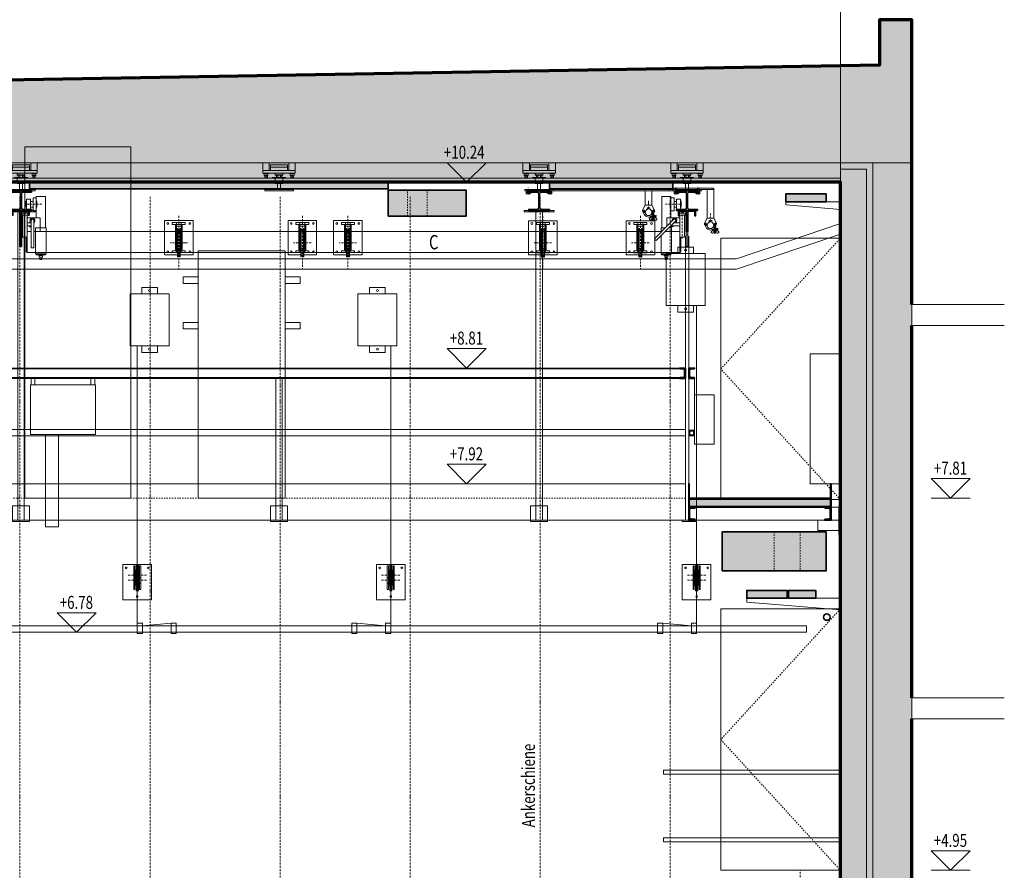
# Model space of a CAD drawing. Units: millimetres. Extents: x -25912 to 25912, y -26929 to 31819.
# Drawn here: x 2005 to 9578, y 24791 to 31331 of the extents above; entities that cross this region are included whole.
import ezdxf

# ---------------------------------------------------------------- set-up
doc = ezdxf.new("R2010")
doc.units = ezdxf.units.MM
doc.header["$LTSCALE"] = 100
doc.linetypes.add('HVOF', pattern=[0.25, 0.15, -0.05, 0, -0.05])
doc.linetypes.add('VVUF', pattern=[0.2, 0.1, -0.1])
doc.layers.get('0').update_dxf_attribs({"lineweight": 18})
for name, color, linetype, lineweight in [('BÜH 250 CON 0.18', 250, 'Continuous', 18), ('BÜH 250 CON 0.35', 250, 'Continuous', 35), ('BÜH 250 HVOF 0.18', 250, 'HVOF', 18), ('BÜH 250 VVUF 0.18', 250, 'VVUF', 18), ('BÜH 251 CON 0.18', 251, 'Continuous', 18), ('BÜH 252 CON 0.18', 252, 'Continuous', 18), ('BÜH 252 HVOF 0.18', 252, 'HVOF', 18), ('BÜH 252 VVUF 0.18', 252, 'VVUF', 18), ('BÜH 7 CON 0.18', 7, 'Continuous', 18), ('BÜH 7 CON 0.35', 7, 'Continuous', 35), ('BÜH 7 CON 0.7', 7, 'Continuous', 70), ('BÜH 7 VVUF 0.18', 7, 'VVUF', 18), ('BÜH SCHRAFF 252 CON 0.15 X 0.4', 252, 'Continuous', 15), ('BÜH_Box Schnitt west', 252, 'Continuous', 18), ('BÜH_Galerie', 250, 'Continuous', 18), ('BÜH_Text 251', 251, 'Continuous', 18)]:
    doc.layers.add(name, color=color, linetype=linetype, lineweight=lineweight)
doc.layers.add('NULLPUNKT', color=2, linetype='Continuous', lineweight=18, plot=False)
doc.styles.add('ARIAL_075', font='arial.ttf', dxfattribs={"width": 0.75})
doc.styles.get("Standard").update_dxf_attribs({"font": 'arial.ttf'})

# ---------------------------------------------------------------- blocks, each defined once
blk = doc.blocks.new('Seilrollenhalterung Punktzüge oben')
at = {"layer": 'BÜH 252 CON 0.18'}
for p, q in [((-18.5, 155.5), (-18.5, 140.5)), ((18.5, 155.5), (18.5, 140.5)), ((-8.7, 110), (-8.7, -110)), ((8.7, -110), (8.7, 110)), ((-26.5, 55), (-18.5, 55)), ((-12.5, 27.5), (-12.5, -27.5)), ((12.5, 27.5), (12.5, -27.5)), ((26.5, 55), (18.5, 55)), ((-26.5, -35), (-18.5, -35)), ((-18.5, -61.5), (-18.5, -76.5)), ((18.5, -35), (26.5, -35)), ((18.5, -61.5), (18.5, -76.5))]:
    blk.add_line(p, q, dxfattribs=at)
for points in [[(-110, 169.5), (110, 169.5), (110, -93), (-110, -93)], [(-50, 155.5), (50, 155.5), (50, 140.5), (-50, 140.5)], [(-26.5, 135), (-18.5, 135), (-18.5, -55), (-26.5, -55)], [(-18.5, 140), (18.5, 140), (18.5, 127), (-18.5, 127)], [(26.5, -55), (18.5, -55), (18.5, 135), (26.5, 135)], [(-50, -61.5), (50, -61.5), (50, -76.5), (-50, -76.5)], [(-18.5, -45), (18.5, -45), (18.5, -60), (-18.5, -60)]]:
    blk.add_lwpolyline(points, close=True, dxfattribs=at)
blk.add_lwpolyline([(-3.4, -98.6), (-7.9, -109.5), (-8.7, -110), (-10.7, -110), (-11.5, -109.2), (-11.5, -41), (-12.5, -37.5), (-12.5, -27.5), (-13, -27.5), (-13.7, -27.2), (-14, -26.5), (-14, 26.5), (-13.7, 27.2), (-13, 27.5), (-12.5, 27.5), (-12.5, 37.5), (-11.5, 41), (-11.5, 109.2), (-10.7, 110), (-8.7, 110), (-7.9, 109.5), (-3.4, 98.6, 0.668179), (3.4, 98.6), (8, 109.6), (8.7, 110), (10.7, 110), (11.5, 109.2), (11.5, 41), (12.5, 37.5), (12.5, 27.5), (13, 27.5), (13.7, 27.2), (14, 26.5), (14, -26.5), (13.7, -27.2), (13, -27.5), (12.5, -27.5), (12.5, -37.5), (11.5, -41), (11.5, -109.2), (10.7, -110), (8.7, -110), (7.9, -109.5), (3.5, -98.8), (3.5, -98.8, 0.688978)], format="xyb", close=True, dxfattribs=at)
for centre in [(-85, 148), (85, 148), (-85, -69), (85, -69)]:
    blk.add_circle(centre, 6.5, dxfattribs=at)
at = {"layer": 'BÜH 252 HVOF 0.18'}
for p, q in [((0, 206), (0, -206)), ((67.5, 0), (-67.5, 0))]:
    blk.add_line(p, q, dxfattribs=at)
blk = doc.blocks.new('Umlenkung Seilrollen Punktzüge west Ansicht')
for p in [(10324.2, -191.5), (11274.2, -191.5), (11624.2, -191.5), (13124.2, -192), (13874.2, -192)]:
    blk.add_blockref('Seilrollenhalterung Punktzüge oben', p)
blk = doc.blocks.new('Kabelkanal west Ansicht')
at = {"layer": 'BÜH 252 CON 0.18'}
blk.add_lwpolyline([(-8312.5, 9922), (-8312.5, 9842), (-7512.5, 9572), (7517.5, 9572), (8317.5, 9842), (8317.5, 9922), (7517.5, 9652), (-7512.5, 9652)], close=True, dxfattribs=at)
blk = doc.blocks.new('Abdeckungen Antriebe u. laufende Seile west')
at = {"layer": 'BÜH 251 CON 0.18'}
for points in [[(1735, 2700), (2550, 2700), (2550, 0), (1735, 0)], [(3068, 1900), (3738, 1900), (3738, 0), (3068, 0)], [(2953.1, 1700), (3068, 1700), (3068, 1650), (2953.1, 1650)], [(3853, 1700), (3738, 1700), (3738, 1650), (3853, 1650)], [(2953, 1350), (3068, 1350), (3068, 1300), (2953, 1300)], [(3853, 1350), (3738, 1350), (3738, 1300), (3853, 1300)]]:
    blk.add_lwpolyline(points, close=True, dxfattribs=at)
blk = doc.blocks.new('ansicht träger aussen')
for p, q in [((-37.5, 79), (-36.5, 80)), ((-37.5, 79), (-37.5, 1)), ((-8.5, 80), (-36.5, 80)), ((-8.5, 80), (-7.5, 79)), ((-7.5, 79), (-7.5, 1)), ((12.5, 90), (37.5, 90)), ((12.5, 90), (12.5, -10)), ((107.5, 100), (37.5, 100)), ((37.5, -64), (37.5, 100)), ((107.5, -140), (107.5, 100)), ((4847.5, -140), (4847.5, 100)), ((4917.5, 100), (4847.5, 100)), ((4917.5, -64), (4917.5, 100)), ((4942.5, 90), (4917.5, 90)), ((4942.5, -10), (4942.5, 90)), ((4963.5, 80), (4962.5, 79)), ((4962.5, 1), (4962.5, 79)), ((4963.5, 80), (4991.5, 80)), ((4992.5, 79), (4991.5, 80)), ((4992.5, 1), (4992.5, 79)), ((-42.5, 61.5), (-41.5, 62.5)), ((-42.5, 61.5), (-42.5, 18.5)), ((-42.5, 18.5), (-41.5, 17.5)), ((-37.5, 62.5), (-41.5, 62.5)), ((-37.5, 17.5), (-41.5, 17.5)), ((-37.5, 1), (-36.5, 0)), ((-8.5, 0), (-36.5, 0)), ((-8.5, 0), (-7.5, 1)), ((12, 61.2), (-6.5, 61.2)), ((12, 18.8), (-6.5, 18.8)), ((37.5, 62.5), (41.5, 62.5)), ((37.5, 17.5), (41.5, 17.5)), ((42.5, 61.5), (41.5, 62.5)), ((42.5, 18.5), (41.5, 17.5)), ((42.5, 18.5), (42.5, 61.5)), ((4912.5, 61.5), (4913.5, 62.5)), ((4912.5, 61.5), (4912.5, 18.5)), ((4912.5, 18.5), (4913.5, 17.5)), ((4917.5, 62.5), (4913.5, 62.5)), ((4917.5, 17.5), (4913.5, 17.5)), ((4943, 61.2), (4961.5, 61.2)), ((4943, 18.8), (4961.5, 18.8)), ((4963.5, 0), (4962.5, 1)), ((4963.5, 0), (4991.5, 0)), ((4992.5, 1), (4991.5, 0)), ((4992.5, 62.5), (4996.5, 62.5)), ((4992.5, 17.5), (4996.5, 17.5)), ((4997.5, 61.5), (4996.5, 62.5)), ((4997.5, 18.5), (4996.5, 17.5)), ((4997.5, 18.5), (4997.5, 61.5)), ((-71.5, -28.5), (-72.5, -29.5)), ((-72.5, -43), (-72.5, -29.5)), ((-72.5, -43), (-71.5, -44)), ((-28.5, -28.5), (-71.5, -28.5)), ((-28.5, -44), (-71.5, -44)), ((-67.5, -214), (-67.5, -44)), ((-59, -19.5), (-58.5, -19)), ((-59, -19.5), (-59, -28)), ((-41, -28), (-59, -28)), ((-41.5, -19), (-58.5, -19)), ((-41, -19.5), (-41.5, -19)), ((-41, -19.5), (-41, -28)), ((-32.5, -330), (-32.5, -44)), ((-32.5, -64), (67.5, -64)), ((-28.5, -28.5), (-27.5, -29.5)), ((-27.5, -43), (-28.5, -44)), ((-27.5, -43), (-27.5, -29.5)), ((12.5, -10), (37.5, -10)), ((67.5, -64), (67.5, -128.9)), ((4887.5, -64), (4887.5, -170)), ((4987.5, -64), (4887.5, -64)), ((4942.5, -10), (4917.5, -10)), ((4983.5, -28.5), (4982.5, -29.5)), ((4982.5, -43), (4982.5, -29.5)), ((4982.5, -43), (4983.5, -44)), ((5026.5, -28.5), (4983.5, -28.5)), ((5026.5, -44), (4983.5, -44)), ((4987.5, -330), (4987.5, -44)), ((4996, -19.5), (4996.4, -19)), ((4996, -19.5), (4996, -28)), ((5014, -28), (4996, -28)), ((5013.6, -19), (4996.4, -19)), ((5014, -19.5), (5013.6, -19)), ((5014, -19.5), (5014, -28)), ((5022.5, -214), (5022.5, -44)), ((5026.5, -28.5), (5027.5, -29.5)), ((5027.5, -43), (5026.5, -44)), ((5027.5, -43), (5027.5, -29.5)), ((-32.5, -102.2), (12.6, -102.2)), ((-32.5, -125.8), (35.5, -125.8)), ((-6.4, -94.1), (-0.9, -102.2)), ((29.7, -119.4), (1.4, -91.1)), ((15.2, -125.8), (16.4, -127.5)), ((33.9, -95.3), (24.7, -76.2)), ((29.7, -119.4), (149.9, -239.6)), ((50.4, -140), (32.5, -140)), ((32.5, -330), (32.5, -140)), ((35.5, -125.2), (35.5, -125.8)), ((43.9, -105.2), (164.1, -225.4)), ((112.5, -140), (78.6, -140)), ((112.5, -170), (112.5, -140)), ((4842.5, -170), (4842.5, -140)), ((4887.5, -140), (4842.5, -140)), ((4922.5, -140), (4887.5, -140)), ((4922.5, -330), (4922.5, -140)), ((4936.5, -110), (4929.5, -89.9)), ((4956.5, -294), (4956.5, -84)), ((4987.5, -102.2), (4956.5, -102.2)), ((4987.5, -125.8), (4956.5, -125.8)), ((4964.2, -80.6), (4968.3, -102.2)), ((-67.5, -214), (-32.5, -214)), ((-40.5, -214), (-40.5, -329)), ((80.4, -170), (-32.5, -170)), ((4936.5, -170), (108.6, -170)), ((112.5, -173.9), (112.5, -170)), ((112.5, -330), (112.5, -202.1)), ((157, -232.5), (164.1, -225.4)), ((4842.5, -330), (4842.5, -170)), ((4956.5, -170), (4987.5, -170)), ((5022.5, -214), (4987.5, -214)), ((4995.5, -329), (4995.5, -214)), ((149.9, -239.6), (157, -232.5)), ((4956.5, -294), (4936.5, -294)), ((-32.5, -329), (-40.5, -329)), ((4987.5, -330), (-32.5, -330)), ((32.5, -340), (32.5, -330)), ((32.5, -340), (112.5, -340)), ((36, -350), (36, -340)), ((36, -350), (109, -350)), ((57.5, -350), (57.5, -353)), ((57.5, -353), (87.5, -353)), ((60.5, -353.1), (60.8, -353)), ((60.5, -367.7), (60.5, -353.1)), ((60.8, -367.8), (60.5, -367.7)), ((84.3, -367.8), (60.8, -367.8)), ((64.5, -385), (64.5, -367.8)), ((80.5, -385), (80.5, -367.8)), ((84.5, -353.1), (84.3, -353)), ((84.3, -367.8), (84.5, -367.7)), ((84.5, -367.7), (84.5, -353.1)), ((87.5, -350), (87.5, -353)), ((109, -350), (109, -340)), ((112.5, -340), (112.5, -330)), ((4842.5, -340), (4842.5, -330)), ((4842.5, -340), (4922.5, -340)), ((4846, -350), (4846, -340)), ((4846, -350), (4919, -350)), ((4867.5, -350), (4867.5, -353)), ((4867.5, -353), (4897.5, -353)), ((4870.5, -353.1), (4870.8, -353)), ((4870.5, -367.7), (4870.5, -353.1)), ((4870.8, -367.8), (4870.5, -367.7)), ((4894.3, -367.8), (4870.8, -367.8)), ((4874.5, -385), (4874.5, -367.8)), ((4890.5, -385), (4890.5, -367.8)), ((4894.5, -353.1), (4894.3, -353)), ((4894.3, -367.8), (4894.5, -367.7)), ((4894.5, -367.7), (4894.5, -353.1)), ((4897.5, -350), (4897.5, -353)), ((4919, -350), (4919, -340)), ((4922.5, -340), (4922.5, -330)), ((4987.5, -329), (4995.5, -329)), ((65.5, -386), (64.5, -385)), ((79.7, -386), (65.3, -386)), ((79.5, -386), (80.5, -385)), ((4875.5, -386), (4874.5, -385)), ((4889.5, -386), (4875.5, -386)), ((4889.5, -386), (4890.5, -385))]:
    blk.add_line(p, q)
at = {"linetype": 'HVOF'}
for p, q in [((79.3, 40), (-47.8, 40)), ((4875.7, 40), (5002.8, 40)), ((-50, -14), (-50, -222)), ((5005, -14), (5005, -222))]:
    blk.add_line(p, q, dxfattribs=at)
for points in [[(43.9, -105.2), (15.6, -76.9), (13.5, -75.3), (11.1, -74.3), (8.5, -74), (5.9, -74.3), (3.5, -75.3), (1.4, -76.9)], [(4936.5, -294), (4936.5, -84), (4936.8, -81.4), (4937.8, -79), (4939.4, -76.9), (4941.5, -75.3), (4943.9, -74.3), (4946.5, -74)], [(4946.5, -74), (4949.1, -74.3), (4951.5, -75.3), (4953.6, -76.9), (4955.2, -79), (4956.2, -81.4), (4956.5, -84)], [(1.4, -76.9), (-0.2, -79), (-1.2, -81.4), (-1.5, -84), (-1.2, -86.6), (-0.2, -89), (1.4, -91.1)]]:
    blk.add_lwpolyline(points)
for centre, radius, start, end in [((8.5, -84), 18, 25.75198, 214.24802), ((4946.5, -84), 18, 10.75198, 199.24802), ((28.8, -119.1), 15, 214.24802, 316.8422), ((4957, -123.1), 15, 268.15792, 349.88109)]:
    blk.add_arc(centre, radius, start, end)
blk = doc.blocks.new('Schallisolation Decke Schnitt')
at = {"layer": 'BÜH SCHRAFF 252 CON 0.15 X 0.4'}
h = blk.add_hatch(color=256, dxfattribs=at)
h.dxf.hatch_style = 1
h.paths.add_polyline_path([(2080, -50), (4838.00005, -50), (4838.00005, 0), (2080, 0)])
h = blk.add_hatch(color=256, dxfattribs=at)
h.dxf.hatch_style = 1
h.paths.add_polyline_path([(6080, -50), (7027.5, -50), (7027.5, 0), (6080, 0)])
at = {"layer": 'BÜH 250 CON 0.35'}
for points in [[(2080, 0), (4838.00005, 0), (4838.00005, -50), (2080, -50)], [(6080, 0), (7027.5, 0), (7027.5, -50), (6080, -50)]]:
    blk.add_lwpolyline(points, close=True, dxfattribs=at)
blk = doc.blocks.new('Seilumlenkung Panorama Ansicht')
at = {"layer": 'BÜH 252 CON 0.18'}
for p, q in [((104.7, -160), (104.7, 0)), ((104.7, -200), (104.7, -40))]:
    blk.add_line(p, q, dxfattribs=at)
for points in [[(0, -270), (220, -270), (220, 0), (0, 0)], [(83.5, -10), (91.5, -10), (91.5, -190), (83.5, -190)], [(128.5, -190), (136.5, -190), (136.5, -10), (128.5, -10)], [(91.5, -145), (83.5, -145), (83.5, -102.4), (91.5, -102.4)], [(128.5, -102.4), (136.5, -102.4), (136.5, -145), (128.5, -145)]]:
    blk.add_lwpolyline(points, close=True, dxfattribs=at)
for points in [[(115.3, 0), (113, -6.1, -0.689041), (107, -6.1), (104.7, 0), (101.5, 0), (101.5, -160), (104.7, -160), (107, -153.9, -0.689041), (113, -153.9), (115.3, -160), (118.5, -160), (118.5, 0)], [(115.3, -40), (113, -46.1, -0.689041), (107, -46.1), (104.7, -40), (101.5, -40), (101.5, -200), (104.7, -200), (107, -193.9, -0.689041), (113, -193.9), (115.3, -200), (118.5, -200), (118.5, -40)]]:
    blk.add_lwpolyline(points, format="xyb", close=True, dxfattribs=at)
for points in [[(115.3, -160), (115.3, 0)], [(101.5, -39), (97.5, -43), (97.5, -117), (101.5, -121)], [(115.3, -200), (115.3, -40)], [(118.5, -39), (122.5, -43), (122.5, -117), (118.5, -121)], [(101.5, -79), (97.5, -83), (97.5, -157), (101.5, -161)], [(118.5, -79), (122.5, -83), (122.5, -157), (118.5, -161)]]:
    blk.add_lwpolyline(points, dxfattribs=at)
for centre, radius in [((25, -25), 6.5), ((110, -45.7), 2.5), ((195, -25), 6.5), ((110, -154.3), 2.5), ((110, -245), 6.5)]:
    blk.add_circle(centre, radius, dxfattribs=at)
at = {"layer": 'BÜH 252 HVOF 0.18'}
for p, q in [((110, -5.7), (110, -154.3)), ((110, -45.7), (110, -194.3)), ((180.2, -80), (39.8, -80)), ((180.2, -120), (39.8, -120))]:
    blk.add_line(p, q, dxfattribs=at)
blk = doc.blocks.new('Panorama west Ansicht')
at = {"layer": 'BÜH 250 CON 0.18'}
for p, q in [((-845.8, 2462), (-845.8, 0)), ((-5148.2, 2152), (-5148.2, 0)), ((-3198.2, 2152), (-3198.2, 0)), ((-5108.2, 20), (-5148.2, 20)), ((-5148.2, 20), (-5148.2, -60)), ((-5148.2, 0), (-4848.2, 0)), ((-5108.2, 0), (-5108.2, 20)), ((-4888.2, 20), (-5108.2, 0)), ((-5108.2, -60), (-5108.2, 0)), ((-4848.2, 20), (-4888.2, 20)), ((-4888.2, 20), (-4888.2, -60)), ((-4848.2, 0), (-4848.2, 20)), ((-4848.2, -60), (-4848.2, 0)), ((-3458.2, 20), (-3498.2, 20)), ((-3498.2, 20), (-3498.2, 0)), ((-3498.2, 0), (-3198.2, 0)), ((-3498.2, -60), (-3498.2, 0)), ((-3458.2, 0), (-3458.2, 20)), ((-3238.2, 0), (-3458.2, 20)), ((-3458.2, -60), (-3458.2, 0)), ((-3198.2, 20), (-3238.2, 20)), ((-3238.2, 20), (-3238.2, -60)), ((-3198.2, 0), (-3198.2, 20)), ((-3198.2, -60), (-3198.2, 0)), ((-1105.8, 20), (-1145.8, 20)), ((-1145.8, 20), (-1145.8, 0)), ((-1145.8, 0), (-845.8, 0)), ((-1145.8, -60), (-1145.8, 0)), ((-1105.8, 0), (-1105.8, 20)), ((-885.8, 0), (-1105.8, 20)), ((-1105.8, -60), (-1105.8, 0)), ((-845.8, 20), (-885.8, 20)), ((-885.8, 20), (-885.8, -60)), ((-845.8, 0), (-845.8, 20)), ((-5148.2, -60), (-5108.2, -60)), ((-4888.2, -60), (-4848.2, -60)), ((-3498.2, -60), (-3458.2, -60)), ((-3238.2, -60), (-3198.2, -60)), ((-1145.8, -60), (-1105.8, -60)), ((-885.8, -60), (-845.8, -60)), ((-845.8, -60), (-845.8, 0))]:
    blk.add_line(p, q, dxfattribs=at)
for points in [[(-870.2, 2912), (-990.2, 2912), (-990.2, 2862), (-870.2, 2862)], [(-1080.2, 2862), (-780.2, 2862), (-780.2, 2462), (-1080.2, 2462)], [(-4993.2, 2602), (-5113.2, 2602), (-5113.2, 2552), (-4993.2, 2552)], [(-3241.2, 2602), (-3361.2, 2602), (-3361.2, 2552), (-3241.2, 2552)], [(-5203.2, 2552), (-4903.2, 2552), (-4903.2, 2152), (-5203.2, 2152)], [(-3451.2, 2552), (-3151.2, 2552), (-3151.2, 2152), (-3451.2, 2152)], [(-870.2, 2412), (-990.2, 2412), (-990.2, 2462), (-870.2, 2462)], [(-4993.2, 2102), (-5113.2, 2102), (-5113.2, 2152), (-4993.2, 2152)], [(-3241.2, 2102), (-3361.2, 2102), (-3361.2, 2152), (-3241.2, 2152)]]:
    blk.add_lwpolyline(points, close=True, dxfattribs=at)
for centre in [(-930.2, 2887), (-5053.2, 2577), (-3301.2, 2577), (-930.2, 2437), (-5053.2, 2127), (-3301.2, 2127)]:
    blk.add_circle(centre, 7.5, dxfattribs=at)
at = {"layer": 'BÜH 7 CON 0.18'}
blk.add_lwpolyline([(0, -50), (0, 0), (-8000, 0), (-8000, -50)], close=True, dxfattribs=at)
for p in [(-5258.2, 470), (-3308.2, 470), (-955.8, 470)]:
    blk.add_blockref('Seilumlenkung Panorama Ansicht', p)
blk = doc.blocks.new('Kabelkanal unter Decke Schnitt')
at = {"layer": 'BÜH SCHRAFF 252 CON 0.15 X 0.4'}
h = blk.add_hatch(color=256, dxfattribs=at)
h.dxf.hatch_style = 1
h.paths.add_polyline_path([(-420, 60), (-420, 0), (-110, 0), (-110, 60)])
at = {"layer": 'BÜH 7 CON 0.18'}
blk.add_lwpolyline([(-420, -25), (-420, 0), (0, 0), (0, -60)], close=True, dxfattribs=at)
at = {"layer": 'BÜH 7 CON 0.35'}
blk.add_lwpolyline([(-110, 0), (-110, 60), (-420, 60), (-420, 0)], close=True, dxfattribs=at)
blk = doc.blocks.new('Lüftungskanäle')
at = {"layer": 'BÜH SCHRAFF 252 CON 0.15 X 0.4'}
h = blk.add_hatch(color=256, dxfattribs=at)
h.dxf.hatch_style = 1
h.paths.add_polyline_path([(51477.9, 19355.7), (51477.9, 19555.7), (50877.9, 19555.7), (50877.9, 19355.7)])
h = blk.add_hatch(color=256, dxfattribs=at)
h.dxf.hatch_style = 1
h.paths.add_polyline_path([(53447.4, 16627.7), (53847.4, 16627.7), (53847.4, 16927.7), (53447.4, 16927.7)])
h.paths.add_polyline_path([(53847.4, 16627.7), (54047.4, 16627.7), (54047.4, 16927.7), (53847.4, 16927.7)])
h.paths.add_polyline_path([(54047.4, 16627.7), (54247.4, 16627.7), (54247.4, 16927.7), (54047.4, 16927.7)])
at = {"layer": 'BÜH 7 CON 0.35'}
for points in [[(50877.9, 19355.7), (51477.9, 19355.7), (51477.9, 19555.7), (50877.9, 19555.7)], [(53447.4, 16627.7), (54247.4, 16627.7), (54247.4, 16927.7), (53447.4, 16927.7)]]:
    blk.add_lwpolyline(points, close=True, dxfattribs=at)
at = {"layer": 'BÜH 7 VVUF 0.18'}
for p, q in [((51027.9, 19355.7), (51027.9, 19555.7)), ((51177.9, 19355.7), (51177.9, 19555.7)), ((53847.4, 16927.7), (53847.4, 16627.7)), ((54047.4, 16927.7), (54047.4, 16627.7))]:
    blk.add_line(p, q, dxfattribs=at)
blk = doc.blocks.new('Kabelkanal unter Galerie Schnitt')
at = {"layer": 'BÜH SCHRAFF 252 CON 0.15 X 0.4'}
h = blk.add_hatch(color=256, dxfattribs=at)
h.dxf.hatch_style = 1
h.paths.add_polyline_path([(720, 0), (720, 60), (410, 60), (410, 0)])
h.paths.add_polyline_path([(190, 60), (190, 0), (400, 0), (400, 60)])
at = {"layer": 'BÜH 7 CON 0.18'}
blk.add_lwpolyline([(0, -90), (0, 0), (720, 0), (720, -30)], close=True, dxfattribs=at)
at = {"layer": 'BÜH 7 CON 0.35'}
for points in [[(190, 0), (190, 60), (400, 60), (400, 0)], [(410, 0), (410, 60), (720, 60), (720, 0)]]:
    blk.add_lwpolyline(points, close=True, dxfattribs=at)
blk = doc.blocks.new('024')
blk.add_lwpolyline([(-18, 67), (-80, 67), (-80, 76), (80, 76), (80, 67), (18, 67, 0.414214), (3, 52), (3, -52, 0.414214), (18, -67), (80, -67), (80, -76), (-80, -76), (-80, -67), (-18, -67, 0.414214), (-3, -52), (-3, 52, 0.414214)], format="xyb", close=True)
blk = doc.blocks.new('seitliche führung und lochschiene')
for p, q in [((6.25, 0), (6.25, -4)), ((-6, -185), (6, -185))]:
    blk.add_line(p, q)
blk.add_lwpolyline([(-56, -4, 0.4142136), (-60, -8), (-60, -35), (-64, -35), (-64, -8, -0.4142136), (-56, 0), (56, 0, -0.4142136), (64, -8), (64, -35), (60, -35), (60, -8, 0.4142136), (56, -4)], format="xyb", close=True)
for points in [[(-6.25, 0), (-6.25, -4)], [(-6, -4), (-6, -160), (6, -160), (6, -4)], [(1, -160), (6, -165), (6, -275), (-6, -275), (-6, -165), (-1, -160)]]:
    blk.add_lwpolyline(points)
blk = doc.blocks.new('Abhängung Galerie aussen inkl. Führung')
at = {"layer": 'BÜH 250 CON 0.18'}
blk.add_line((-6, -337), (6, -337), dxfattribs=at)
for points in [[(-6, -352), (-12.5, -352), (-12.5, -2532), (12.5, -2532), (12.5, -352), (6, -352), (6, -427), (-6, -427)], [(-6, -317), (-6, -427), (6, -427), (6, -317), (1, -312), (-1, -312)]]:
    blk.add_lwpolyline(points, close=True, dxfattribs=at)
at = {"layer": 'BÜH 7 CON 0.35'}
blk.add_lwpolyline([(80, -152), (-80, -152), (-80, -143), (-18, -143, 0.414214), (-3, -128), (-3, -24, 0.414214), (-18, -9), (-80, -9), (-80, 0), (80, 0), (80, -9), (18, -9, 0.414214), (3, -24), (3, -128, 0.414214), (18, -143), (80, -143), (80, -152), (-80, -152)], format="xyb", dxfattribs=at)
for points in [[(-6, -157), (-55, -157, 0.414214), (-60, -162), (-60, -192), (-65, -192), (-65, -162, -0.414214), (-55, -152), (-6, -152)], [(6, -152), (6, -157), (55, -157, -0.414214), (60, -162), (60, -192), (65, -192), (65, -162, 0.414214), (55, -152)]]:
    blk.add_lwpolyline(points, format="xyb", close=True, dxfattribs=at)
blk.add_lwpolyline([(-6, -152), (6, -152), (6, -312), (-6, -312)], close=True, dxfattribs=at)
blk = doc.blocks.new('Deckenverankerung Schnitt')
at = {"layer": 'BÜH 250 CON 0.18'}
for points in [[(-125, 216), (-75, 216), (-75, 156), (-125, 156)], [(125, 156), (-125, 156), (-125, 136), (125, 136)], [(-65, 201), (65, 201), (65, 181), (-65, 181)], [(-65, 181), (65, 181), (65, 156), (-65, 156)], [(75, 216), (125, 216), (125, 156), (75, 156)], [(-118.5, 136), (-81.5, 136), (-81.5, 133), (-118.5, 133)], [(-115, 133), (-85, 133), (-85, 117), (-115, 117)], [(-110, 117), (-90, 117), (-90, 107), (-92, 105), (-108, 105), (-110, 107)], [(-50, 103.5), (50, 103.5), (50, 98.5), (-50, 98.5)], [(-50, 103.5), (50, 103.5), (50, 98.5), (-50, 98.5)], [(-30, 136), (30, 136), (30, 123.5), (-30, 123.5)], [(-30, 123.5), (30, 123.5), (30, 120.5), (-30, 120.5)], [(29, 98.5), (-29, 98.5), (-29, 66.5), (29, 66.5)], [(-20.8, 103.5), (-20.8, 118.9), (-18, 120.5), (-15.9, 120.5), (18, 120.5), (20.8, 118.9), (20.8, 103.5)], [(81.5, 136), (118.5, 136), (118.5, 133), (81.5, 133)], [(81.5, 136), (118.5, 136), (118.5, 133), (81.5, 133)], [(85, 133), (115, 133), (115, 117), (85, 117)], [(90, 117), (110, 117), (110, 107), (108, 105), (92, 105), (90, 107)], [(-110, 10), (110, 10), (110, 0), (-110, 0)], [(-50, 66.5), (50, 66.5), (50, 61.5), (-50, 61.5)], [(-29, 57.5), (29, 57.5), (29, 61.5), (-29, 61.5)], [(-12, 10), (12, 10), (12, 57.5), (-12, 57.5)]]:
    blk.add_lwpolyline(points, close=True, dxfattribs=at)
for points in [[(-85, 131.7), (-92.3, 133), (-100, 131.7), (-107.4, 133), (-115, 131.7)], [(-115, 118.3), (-107.5, 117), (-100, 118.3), (-92.5, 117), (-85, 118.3)], [(-110, 107), (-90, 107)], [(-100, 131.7), (-100, 118.3)], [(-20.8, 118.9), (-15.9, 120.5), (-15.4, 120.5), (-10.4, 118.9), (-10.4, 103.5), (-10.4, 103.5), (-10.4, 118.9), (-0.4, 120.5), (0.4, 120.5), (10.4, 118.9), (10.4, 103.5), (10.4, 118.9), (15.4, 120.5), (15.9, 120.5), (20.8, 118.9)], [(115, 131.7), (107.7, 133), (100, 131.7), (92.6, 133), (85, 131.7)], [(85, 118.3), (92.5, 117), (100, 118.3), (107.5, 117), (115, 118.3)], [(90, 107), (110, 107)], [(100, 131.7), (100, 118.3)]]:
    blk.add_lwpolyline(points, dxfattribs=at)
blk = doc.blocks.new('159')
blk.add_lwpolyline([(45.7, 43.2, 0.399093), (50, 47.7), (50, 50), (0, 50), (0, -50), (50, -50), (50, -47.7, 0.380592), (46, -43.2), (13.8, -40.5, -0.391021), (6, -32), (6, 32, -0.391021), (13.8, 40.5)], format="xyb", close=True)
blk = doc.blocks.new('158')
blk.add_lwpolyline([(41.3, 33.5, 0.391021), (45, 37.5), (45, 40), (0, 40), (0, -40), (45, -40), (45, -37.5, 0.391021), (41.3, -33.5), (13.4, -31, -0.391021), (6, -23), (6, 23, -0.391021), (13.4, 31), (41.3, 33.5)], format="xyb")
blk = doc.blocks.new('Galerie ost und west Ansicht')
at = {"layer": 'BÜH SCHRAFF 252 CON 0.15 X 0.4'}
h = blk.add_hatch(color=256, dxfattribs=at)
h.dxf.hatch_style = 1
h.paths.add_polyline_path([(16553, 131), (16553, 75), (15468, 75), (15468, 131)])
at = {"layer": 'BÜH 250 CON 0.18'}
for p, q in [((1234.5, 1140), (15393, 1140)), ((1234.5, 1133.5), (15393, 1133.5)), ((1234.5, 1066.5), (15393, 1066.5)), ((1234.5, 1060), (15393, 1060)), ((15438, 667.4), (1189.5, 667.4)), ((15438, 617.4), (1189.5, 617.4)), ((15438, 250), (1189.5, 250)), ((15438, -30), (1189.5, -30))]:
    blk.add_line(p, q, dxfattribs=at)
for points in [[(10213, 2350), (10443, 2350), (10443, 2340), (10213, 2340)], [(14197.5, 2350), (14427.5, 2350), (14427.5, 2340), (14197.5, 2340)], [(10303, 2340), (10353, 2340), (10353, -30), (10303, -30)], [(14287.5, 2340), (14337.5, 2340), (14337.5, -30), (14287.5, -30)], [(12287.5, 1060), (12337.5, 1060), (12337.5, -30), (12287.5, -30)], [(10263, 80), (10393, 80), (10393, -30), (10263, -30)], [(12247.5, 80), (12377.5, 80), (12377.5, -30), (12247.5, -30)], [(14247.5, 80), (14377.5, 80), (14377.5, -30), (14247.5, -30)], [(16617.5, 70), (16558, 70), (16558, -30), (16617.5, -30)], [(16627.5, 0), (16617.5, 0), (16617.5, -140), (16627.5, -140)], [(10263, -40), (10393, -40), (10393, -30), (10263, -30)], [(12247.5, -40), (12377.5, -40), (12377.5, -30), (12247.5, -30)], [(14247.5, -40), (14377.5, -40), (14377.5, -30), (14247.5, -30)], [(16617.5, -30), (16457.5, -30), (16457.5, -110), (16617.5, -110)]]:
    blk.add_lwpolyline(points, close=True, dxfattribs=at)
at = {"layer": 'BÜH 250 VVUF 0.18'}
blk.add_line((15438, 140), (1189.5, 140), dxfattribs=at)
at = {"layer": 'BÜH 252 CON 0.18'}
for p, q in [((10535, 250), (10595, 250)), ((10535, -30), (10595, -30))]:
    blk.add_line(p, q, dxfattribs=at)
for points in [[(10400, 1010), (10900, 1010), (10900, 630), (10400, 630)], [(10405, 1060), (10435, 1060), (10435, 1010), (10405, 1010)], [(10865, 1060), (10895, 1060), (10895, 1010), (10865, 1010)], [(10515, 630), (10615, 630), (10615, -80), (10515, -80)]]:
    blk.add_lwpolyline(points, close=True, dxfattribs=at)
at = {"layer": 'BÜH 7 CON 0.18'}
for p, q in [((15463, -30), (15463, 70)), ((15463, 52), (15463, 52)), ((15463, 38), (15463, 38)), ((15463, 2), (15463, 2)), ((15463, -12), (15463, -12)), ((15513.2, -30), (16508, -30))]:
    blk.add_line(p, q, dxfattribs=at)
for points in [[(16627.5, 1250), (16397.5, 1250), (16397.5, 250), (16627.5, 250)], [(15413, -40), (15523, -40), (15523, -30), (15413, -30)]]:
    blk.add_lwpolyline(points, close=True, dxfattribs=at)
for points in [[(15509, 935), (15659, 935), (15659, 555), (15509, 555), (15509, 1060)], [(15463, 660.4), (15463, 617.4), (15509, 617.4), (15509, 660.4)]]:
    blk.add_lwpolyline(points, dxfattribs=at)
at = {"layer": 'BÜH 7 CON 0.35'}
blk.add_line((15468, 136), (16553, 136), dxfattribs=at)
for points in [[(15466, 660.4), (15466, 620.4), (15506, 620.4), (15506, 660.4)], [(15469, 657.4), (15469, 623.4), (15503, 623.4), (15503, 657.4)], [(16558, 250), (16558, 70), (15463, 70), (15463, 250), (15468, 250), (15468, 75), (16553, 75), (16553, 75), (16553, 250)], [(16553, 140), (15468, 140), (15468, 131), (16553, 131)]]:
    blk.add_lwpolyline(points, close=True, dxfattribs=at)
for p in [(10328, 2502), (12312.5, 2502), (14312.5, 2502), (15450.5, 2502)]:
    blk.add_blockref('Deckenverankerung Schnitt', p)
at = {"layer": 'BÜH 7 CON 0.18'}
blk.add_blockref('Abhängung Galerie aussen inkl. Führung', (15450.5, 2502), dxfattribs=at)
at = {"layer": 'BÜH 7 CON 0.35'}
for name, p in [('024', (10328, 2426)), ('024', (14312.5, 2426)), ('seitliche führung und lochschiene', (10325.5, 2350)), ('158', (15463, 1100))]:
    blk.add_blockref(name, p, dxfattribs=at)
at = {"layer": 'BÜH 7 CON 0.35', "xscale": -1}
blk.add_blockref('158', (15438, 1100), dxfattribs=at)
at = {"layer": 'BÜH 7 CON 0.35', "xscale": -1, "rotation": 180}
blk.add_blockref('159', (15463, 20), dxfattribs=at)
at = {"layer": 'BÜH 7 CON 0.35', "rotation": 180}
blk.add_blockref('159', (16558, 20), dxfattribs=at)
blk = doc.blocks.new('Alu-Traverse Rohrsch_starke')
at = {"linetype": 'HVOF'}
for p, q in [((0, 26.8), (0, 89.9)), ((35, 20), (34.7, -62.7))]:
    blk.add_line(p, q, dxfattribs=at)
for p, q in [((-43.8, 3.4), (-31, -18.3)), ((-25.6, 4.1), (-24.9, -2.7)), ((28.9, -7.6), (29, 1.6)), ((40.9, -6.7), (41, 1.6)), ((-41.1, -1.2), (-25.1, -0.3)), ((18.9, -16.4), (55, -23.9)), ((20.1, -29.9), (50.1, -30)), ((26.5, -45.4), (22.8, -31.9)), ((24.8, -29.9), (24.8, -31.9)), ((24.8, -31.9), (44.8, -32)), ((28.7, -45.4), (29.9, -46.4)), ((28.7, -47.2), (40.7, -46.3)), ((29.9, -46.4), (28.7, -47.2)), ((28.7, -47.2), (29.9, -48.2)), ((28.7, -47.2), (28.7, -47.2)), ((40.7, -48.1), (28.7, -49)), ((40.7, -48.1), (28.7, -49)), ((29.9, -48.2), (28.7, -49)), ((28.7, -49), (29.9, -50)), ((28.7, -50.8), (40.7, -49.9)), ((29.9, -50), (28.7, -50.8)), ((28.7, -50.8), (28.7, -50.8)), ((28.7, -50.8), (29.9, -51.8)), ((40.7, -51.7), (28.7, -52.6)), ((29.9, -51.8), (28.7, -52.6)), ((28.7, -52.6), (28.7, -52.6)), ((28.7, -52.6), (29.9, -53.6)), ((28.7, -54.4), (40.7, -53.5)), ((29.9, -53.6), (28.7, -54.4)), ((28.7, -54.4), (28.7, -54.4)), ((28.7, -54.4), (29.9, -55.4)), ((28.7, -56.2), (40.7, -55.3)), ((29.9, -55.4), (28.7, -56.2)), ((28.7, -56.2), (29.9, -57.2)), ((28.7, -56.2), (28.7, -56.2)), ((28.7, -58), (28.7, -58)), ((28.9, -20.3), (28.8, -43.6)), ((40.7, -57.1), (28.8, -58)), ((29.9, -57.2), (28.8, -57.9)), ((31.1, -60), (28.8, -57.9)), ((40.9, -6.7), (28.9, -7.6)), ((28.9, -7.6), (30.1, -8.6)), ((28.9, -9.4), (40.9, -8.5)), ((30.1, -8.6), (28.9, -9.4)), ((28.9, -9.4), (28.9, -9.4)), ((28.9, -9.4), (30.1, -10.4)), ((40.9, -10.3), (28.9, -11.2)), ((30.1, -10.4), (28.9, -11.2)), ((28.9, -11.2), (28.9, -11.2)), ((28.9, -11.2), (30.1, -12.2)), ((28.9, -13), (40.9, -12.1)), ((30.1, -12.2), (28.9, -13)), ((28.9, -13), (28.9, -13)), ((28.9, -13), (30.1, -14)), ((40.9, -13.9), (28.9, -14.8)), ((30.1, -14), (28.9, -14.8)), ((28.9, -14.8), (30.1, -15.8)), ((28.9, -16.6), (40.9, -15.7)), ((30.1, -15.8), (28.9, -16.6)), ((28.9, -16.6), (30.1, -17.6)), ((28.9, -16.6), (28.9, -16.6)), ((40.9, -17.5), (28.9, -18.4)), ((30.1, -17.6), (28.9, -18.4)), ((28.9, -18.4), (29, -18.5)), ((28.9, -18.4), (28.9, -18.4)), ((30.7, -59.6), (39.4, -59)), ((31.1, -60), (38.3, -60)), ((35.1, -19.7), (40.9, -19.3)), ((38.3, -60), (40.1, -58.4)), ((40.7, -46.3), (39.5, -47.1)), ((39.5, -47.1), (40.7, -48.1)), ((40.7, -48.1), (39.5, -48.9)), ((39.5, -48.9), (40.7, -49.9)), ((40.7, -49.9), (39.5, -50.7)), ((39.5, -50.7), (40.7, -51.7)), ((40.7, -51.7), (39.5, -52.5)), ((39.5, -52.5), (40.7, -53.5)), ((40.7, -53.5), (39.5, -54.3)), ((39.5, -54.3), (40.7, -55.3)), ((40.7, -55.3), (39.5, -56.1)), ((39.5, -56.1), (40.7, -57.1)), ((40.7, -57.1), (39.5, -57.9)), ((39.5, -57.9), (40.1, -58.4)), ((40.9, -6.7), (39.7, -7.5)), ((39.7, -7.5), (40.9, -8.5)), ((40.9, -8.5), (39.7, -9.3)), ((39.7, -9.3), (40.9, -10.3)), ((40.9, -10.3), (39.7, -11.1)), ((39.7, -11.1), (40.9, -12.1)), ((40.9, -12.1), (39.7, -12.9)), ((39.7, -12.9), (40.9, -13.9)), ((40.9, -13.9), (39.7, -14.7)), ((39.7, -14.7), (40.9, -15.7)), ((40.9, -15.7), (39.7, -16.5)), ((39.7, -16.5), (40.9, -17.5)), ((40.9, -17.5), (39.7, -18.3)), ((39.7, -18.3), (40.9, -19.3)), ((40.9, -19.3), (39.7, -20.1)), ((39.7, -20.1), (40.6, -20.9)), ((39.7, -45.5), (40.7, -46.3)), ((40.7, -46.3), (40.7, -46.3)), ((40.7, -49.9), (40.7, -49.9)), ((40.7, -51.7), (40.7, -51.7)), ((40.7, -53.5), (40.7, -53.5)), ((40.7, -57.1), (40.7, -57.1)), ((40.8, -43.6), (40.8, -22.8)), ((40.9, -8.5), (40.9, -8.5)), ((40.9, -10.3), (40.9, -10.3)), ((40.9, -12.1), (40.9, -12.1)), ((40.9, -15.7), (40.9, -15.7)), ((40.9, -17.5), (40.9, -17.5)), ((40.9, -19.3), (40.9, -19.3)), ((43, -45.5), (46.8, -32)), ((44.8, -30), (44.8, -32)), ((50.1, -30), (51.1, -33.1)), ((51.1, -33.1), (55.2, -32.1))]:
    blk.add_line(p, q)
for points in [[(-45.5, 17.8, 1.090731), (-23.6, 8.1, -0.215941), (-9.5, 23.1), (-9.5, 36), (9.5, 36), (9.5, 23.1, -0.215941), (23.6, 8.1, 1.090731), (45.5, 17.8), (25, 55), (-25, 55)], [(61.5, -46.4, -1.176306), (48.4, -56.1), (43, -45.5), (26.5, -45.4), (21, -55.9, -1.176306), (8, -46.2), (22.8, -31.9), (46.8, -32)]]:
    blk.add_lwpolyline(points, format="xyb", close=True)
for centre in [(-35, 12), (35, 12)]:
    blk.add_circle(centre, 4.5)
blk.add_circle((0, 0), 25, dxfattribs=at)
for centre, radius, start, end in [((0, 0), 36, 210.55158, 303.88031), ((0, 0), 25, 186.24343, 319.11582), ((54.2, -28), 4.19, 284.39833, 78.20811)]:
    blk.add_arc(centre, radius, start, end)
blk = doc.blocks.new('Bel Rohre innen Schnitt')
at = {"linetype": 'VVUF'}
for p, q in [((-1292, 0), (-1292, 10)), ((-1282, 10), (-1282, 0)), ((-1122, 10), (-1122, 0)), ((-1112, 0), (-1112, 10)), ((-203.5, 0), (-203.5, 10)), ((-153.5, 0), (-153.5, 10)), ((-28.5, 0), (-28.5, 10)), ((21.5, 0), (21.5, 10))]:
    blk.add_line(p, q, dxfattribs=at)
at = {"linetype": 'HVOF'}
for p, q in [((-1287, -27.5), (-1287, 26.3)), ((-1117, -27.5), (-1117, 26.3))]:
    blk.add_line(p, q, dxfattribs=at)
at = {"linetype": 'VVUF', "ltscale": 0.1}
for p, q in [((-1294.1, -7), (-1294.5, -22.5)), ((-1278, -10), (-1280, -22.5)), ((-1126, -10), (-1124, -22.5)), ((-1109.9, -7), (-1109.5, -22.5))]:
    blk.add_line(p, q, dxfattribs=at)
at = {"linetype": 'ByBlock'}
for p, q in [((-1274.5, -10.3), (-1274.5, -22.5)), ((-1129.5, -10.3), (-1129.5, -22.5))]:
    blk.add_line(p, q, dxfattribs=at)
for points in [[(-1312, 10), (35, 10), (35, 0), (-1312, 0)], [(-385, -110.3), (-335, -110.3), (-335, 0), (-385, 0)]]:
    blk.add_lwpolyline(points, close=True)
for points in [[(-1261, -10), (-1261, -13), (-1273.5, -22.5), (-1301, -22.5), (-1301, -0.5), (-1294, -0.5), (-1294.1, -7), (-1282, -7), (-1282, -10), (-1275, -10), (-1272.5, -11.4), (-1271.7, -10), (-1269.1, -11.4), (-1268.3, -10), (-1265.8, -11.4), (-1265, -10)], [(-1143, -10), (-1143, -13), (-1130.5, -22.5), (-1103, -22.5), (-1103, -0.5), (-1110, -0.5), (-1109.9, -7), (-1122, -7), (-1122, -10), (-1129, -10), (-1131.5, -11.4), (-1132.3, -10), (-1134.9, -11.4), (-1135.7, -10), (-1138.2, -11.4), (-1139, -10)]]:
    blk.add_lwpolyline(points, close=True, dxfattribs=at)
blk.add_blockref('Alu-Traverse Rohrsch_starke', (-360, -165.3))
blk = doc.blocks.new('Bel Rohre aussen Schnitt')
at = {"linetype": 'VVUF', "ltscale": 0.1}
for p, q in [((22.9, 7), (22.5, 22.5)), ((39, 10), (37, 22.5)), ((191, 10), (193, 22.5)), ((207.1, 7), (207.5, 22.5))]:
    blk.add_line(p, q, dxfattribs=at)
at = {"linetype": 'HVOF'}
for p, q in [((30, 27.5), (30, -26.3)), ((200, 27.5), (200, -26.3))]:
    blk.add_line(p, q, dxfattribs=at)
at = {"linetype": 'ByBlock'}
blk.add_line((187.5, 10.3), (187.5, 22.5), dxfattribs=at)
at = {"linetype": 'VVUF'}
for p, q in [((24.9, -10), (24.9, -20)), ((34.9, -10), (34.9, -20)), ((195, -20), (195, -10)), ((205, -10), (205, -20))]:
    blk.add_line(p, q, dxfattribs=at)
for points in [[(-40, 210), (-90, 210), (-90, -10), (-40, -10)], [(225, -20), (-90, -20), (-90, -10), (225, -10)]]:
    blk.add_lwpolyline(points, close=True)
at = {"linetype": 'ByBlock'}
for points in [[(56, 10), (56, 13), (43.5, 22.5), (16, 22.5), (16, 0.5), (23, 0.5), (22.9, 7), (35, 7), (35, 10), (42, 10), (44.5, 11.4), (45.3, 10), (47.9, 11.4), (48.7, 10), (51.2, 11.4), (52, 10)], [(174, 10), (174, 13), (186.5, 22.5), (214, 22.5), (214, 0.5), (207, 0.5), (207.1, 7), (195, 7), (195, 10), (188, 10), (185.5, 11.4), (184.7, 10), (182.1, 11.4), (181.3, 10), (178.8, 11.4), (178, 10)]]:
    blk.add_lwpolyline(points, close=True, dxfattribs=at)
at = {"rotation": 180}
blk.add_blockref('Alu-Traverse Rohrsch_starke', (-65, 265), dxfattribs=at)
blk = doc.blocks.new('Querschnitt west')
at = {"layer": 'BÜH SCHRAFF 252 CON 0.15 X 0.4'}
h = blk.add_hatch(color=256, dxfattribs=at)
h.dxf.hatch_style = 1
h.paths.add_polyline_path([(-8882.5, 10840), (-8882.5, -600), (-8582.5, -600), (-7107.5, -600), (-7107.5, -1900), (-4682.5, -1895), (-4182.5, -1895), (4067.5, -1900), (4567.5, -1900), (7092.5, -1900), (7092.5, -600), (8567.5, -600), (8867.5, -600), (8867.5, -260), (8867.5, -100), (8867.5, 3100), (8867.5, 3260), (8867.5, 6115), (8867.5, 6275), (8867.5, 9140), (8867.5, 9300), (8867.5, 10390), (8867.5, 11490), (8617.5, 11490), (8617.5, 11140)])
h.paths.add_polyline_path([(8317.5, 10240.5), (8317.5, 0), (6007.5, 0), (6007.5, -120), (6027.5, -120), (6027.5, -70), (6492.5, -70), (6492.5, -1345), (6125.5, -1345), (6125.5, -1295), (6045.5, -1295), (6045.5, -1280), (-6045.5, -1280), (-6045.5, -1295), (-6125.5, -1295), (-6125.5, -1345), (-6507.5, -1345), (-6507.5, -70), (-6027.5, -70), (-6027.5, -120), (-6007.5, -120), (-6007.5, 0), (-6447.5, 0), (-8312.5, 0), (-8312.5, 10240.5)], flags=16)
at = {"layer": 'BÜH 250 CON 0.18'}
for p, q in [((8567.5, 10390), (8867.5, 10390)), ((8867.5, 10390), (8567.5, 10390))]:
    blk.add_line(p, q, dxfattribs=at)
for points in [[(8567.5, 10390), (8567.5, -250), (6742.5, -250), (6742.5, -1545), (-6757.5, -1545), (-6757.5, -250), (-8582.5, -250), (-8582.5, 10390)], [(6957.5, 5720), (8317.5, 5720), (8317.5, 5690), (6957.5, 5690)], [(6957.5, 5200), (8317.5, 5200), (8317.5, 5170), (6957.5, 5170)]]:
    blk.add_lwpolyline(points, close=True, dxfattribs=at)
blk.add_lwpolyline([(-8312.5, -225), (-8532.5, -225), (-8532.5, 10340), (-8312.5, 10340), (-8312.5, 10272.5), (8317.5, 10272.5), (8317.5, 10340), (8517.5, 10340), (8517.5, -225), (8317.5, -225), (8317.5, 0)], dxfattribs=at)
at = {"layer": 'BÜH 250 HVOF 0.18'}
for p, q in [((2007.5, 200), (2007.5, 10129.2)), ((3007.5, 200), (3007.5, 10129.2)), ((4007.5, 200), (4007.5, 10129.2)), ((5007.5, 200), (5007.5, 10129.2)), ((6007.5, 200), (6007.5, 10129.2)), ((7007.5, 200), (7007.5, 10129.2)), ((8007.5, 2010), (8007.5, 4950))]:
    blk.add_line(p, q, dxfattribs=at)
at = {"layer": 'BÜH 251 CON 0.18'}
for points in [[(9578.1, 9300), (8867.5, 9300), (8867.5, 9140), (9578.1, 9140)], [(9578.1, 6275), (8867.5, 6275), (8867.5, 6115), (9578.1, 6115)]]:
    blk.add_lwpolyline(points, dxfattribs=at)
at = {"layer": 'BÜH 7 CON 0.18'}
for points in [[(8317.5, 7800), (7397.5, 7800), (7397.5, 9810), (8317.5, 9810)], [(7397.5, 6960), (8317.5, 6960), (8317.5, 4950), (7397.5, 4950)]]:
    blk.add_lwpolyline(points, close=True, dxfattribs=at)
at = {"layer": 'BÜH 7 CON 0.35'}
blk.add_circle((8212.5, 6897), 25, dxfattribs=at)
at = {"layer": 'BÜH 7 CON 0.7'}
for p, q in [((8867.5, 6275), (8867.5, 9140)), ((8867.5, 3260), (8867.5, 6115))]:
    blk.add_line(p, q, dxfattribs=at)
for points in [[(8867.5, 9300), (8867.5, 11490), (8867.5, 11490), (8617.5, 11490), (8617.5, 11140), (-8882.5, 10840), (-8882.5, -600)], [(6492.5, 0), (6007.5, 0), (8317.5, 0), (8317.5, 10240.5), (-8312.5, 10240.5)]]:
    blk.add_lwpolyline(points, dxfattribs=at)
at = {"layer": 'BÜH 7 VVUF 0.18'}
for points in [[(8317.5, 7800), (7397.5, 8805), (8317.5, 9810)], [(8317.5, 6960), (7397.5, 5955), (8317.5, 4950)]]:
    blk.add_lwpolyline(points, dxfattribs=at)
at = {"layer": 'BÜH SCHRAFF 252 CON 0.15 X 0.4'}
blk.add_solid([(6080, 10190.5), (6080, 10240.5), (7027.5, 10190.5), (7027.5, 10240.5)], dxfattribs=at)
at = {"layer": 'BÜH_Text 251'}
for p, q in [((9014.6, 7812), (9314.6, 7812)), ((9014.6, 4950), (9314.6, 4950))]:
    blk.add_line(p, q, dxfattribs=at)
for points in [[(5442.2, 10240.5), (5592.2, 10390.5), (5292.2, 10390.5)], [(5442.2, 8812), (5592.2, 8962), (5292.2, 8962)], [(5442.2, 7922), (5592.2, 8072), (5292.2, 8072)], [(9164.6, 7812), (9314.6, 7962), (9014.6, 7962)], [(2442.2, 6780), (2592.2, 6930), (2292.2, 6930)], [(9164.6, 4950), (9314.6, 5100), (9014.6, 5100)]]:
    blk.add_lwpolyline(points, close=True, dxfattribs=at)
for name, p in [('Kabelkanal unter Decke Schnitt', (8317.5, 10090.5)), ('Kabelkanal west Ansicht', (0, 0))]:
    blk.add_blockref(name, p)
at = {"layer": 'BÜH 251 CON 0.18'}
for name, p in [('Abdeckungen Antriebe u. laufende Seile west', (309.3, 7812)), ('Bel Rohre innen Schnitt', (7202, 10174))]:
    blk.add_blockref(name, p, dxfattribs=at)
at = {"layer": 'BÜH 251 CON 0.18', "rotation": 180}
blk.add_blockref('Bel Rohre aussen Schnitt', (7253, 10174), dxfattribs=at)
at = {"layer": 'BÜH 252 VVUF 0.18'}
blk.add_blockref('Umlenkung Seilrollen Punktzüge west Ansicht', (-7095, 9967), dxfattribs=at)
at = {"layer": 'BÜH 7 CON 0.18'}
for name, p in [('Lüftungskanäle', (-46039.9, -9375.7)), ('Panorama west Ansicht', (8057.5, 6830))]:
    blk.add_blockref(name, p, dxfattribs=at)
at = {"layer": 'BÜH 7 CON 0.18', "xscale": -1}
for name, p in [('ansicht träger aussen', (7050.5, 10031)), ('Kabelkanal unter Galerie Schnitt', (8317.5, 7042))]:
    blk.add_blockref(name, p, dxfattribs=at)
at = {"layer": 'BÜH SCHRAFF 252 CON 0.15 X 0.4'}
blk.add_blockref('Schallisolation Decke Schnitt', (0, 10240.5), dxfattribs=at)
at = {"layer": 'BÜH_Galerie'}
blk.add_blockref('Galerie ost und west Ansicht', (-8312.5, 7672), dxfattribs=at)
at = {"layer": 'BÜH_Text 251', "style": 'ARIAL_075', "width": 0.75}
for s, p in [('+10.24', (5268.2, 10420.5)), ('+8.81', (5313.6, 8992)), ('+7.92', (5313.6, 8102)), ('+7.81', (9036.1, 7992)), ('+6.78', (2313.6, 6960)), ('+4.95', (9036.1, 5130))]:
    blk.add_text(s, height=100, dxfattribs=at).set_placement(p)
at = {"layer": 'BÜH_Text 251', "width": 0.75}
blk.add_text('C', height=110, dxfattribs=at).set_placement((5153.6, 9724.6))
blk.add_text('Ankerschiene', height=100, rotation=90, dxfattribs=at).set_placement((5967.5, 5280.2))

msp = doc.modelspace()

# ---------------------------------------------------------------- linework, layer by layer
at = {"layer": 'NULLPUNKT'}
msp.add_xline((8317.5, 14170), (0, 1), dxfattribs=at)

# ---------------------------------------------------------------- block references
at = {"layer": 'BÜH_Box Schnitt west'}
msp.add_blockref('Querschnitt west', (0, 19840.5), dxfattribs=at)

doc.saveas('drawing.dxf')
